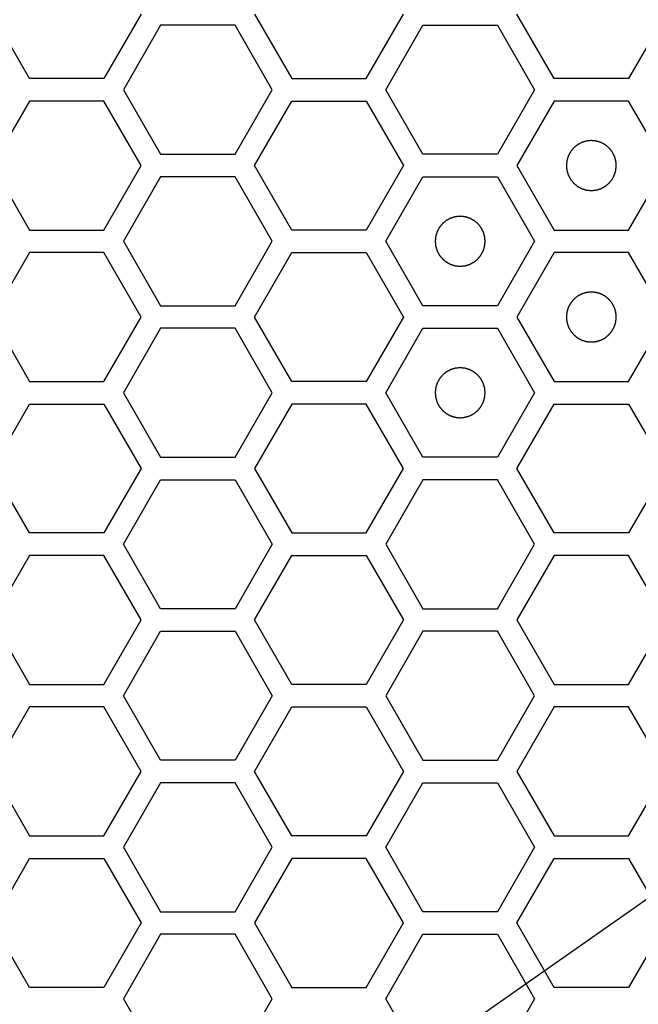
# Model space of a CAD drawing. Units: millimetres. Extents: x 0 to 420, y 0 to 297.
# Drawn here: x 59 to 61, y 177 to 181 of the extents above; entities that cross this region are included whole.
import ezdxf

# ---------------------------------------------------------------- set-up
doc = ezdxf.new("R2010")
doc.units = ezdxf.units.MM
doc.header["$LTSCALE"] = 23.1
doc.layers.add('03___PRT_ALL_CURVES', color=7, linetype='CONTINUOUS')

msp = doc.modelspace()

# ---------------------------------------------------------------- linework, layer by layer
at = {"layer": '03___PRT_ALL_CURVES', "color": 40, "linetype": 'Continuous'}
for p, q in [((58.651382, 180.696241), (58.502426, 180.954241)), ((59.09825, 180.954241), (58.949294, 180.696241)), ((59.552038, 180.954241), (59.700995, 180.696241)), ((59.998907, 180.696241), (60.147863, 180.954241)), ((60.750615, 180.696241), (60.601659, 180.954241)), ((61.197483, 180.954241), (61.048527, 180.696241)), ((59.176167, 180.909241), (59.027211, 180.651241)), ((59.474079, 180.909241), (59.176167, 180.909241)), ((59.623035, 180.651241), (59.474079, 180.909241)), ((60.076849, 180.651241), (60.225805, 180.909241)), ((60.225805, 180.909241), (60.523717, 180.909241)), ((60.523717, 180.909241), (60.672673, 180.651241)), ((58.949294, 180.696241), (58.651382, 180.696241)), ((59.700995, 180.696241), (59.998907, 180.696241)), ((61.048527, 180.696241), (60.750615, 180.696241)), ((59.027211, 180.651241), (59.176167, 180.393241)), ((59.474079, 180.393241), (59.623035, 180.651241)), ((60.225805, 180.393241), (60.076849, 180.651241)), ((60.672673, 180.651241), (60.523717, 180.393241)), ((58.651382, 180.606241), (58.502426, 180.348241)), ((58.949294, 180.606241), (58.651382, 180.606241)), ((59.09825, 180.348241), (58.949294, 180.606241)), ((59.552038, 180.348241), (59.700995, 180.606241)), ((59.700995, 180.606241), (59.998907, 180.606241)), ((59.998907, 180.606241), (60.147863, 180.348241)), ((60.750615, 180.606241), (60.601659, 180.348241)), ((61.048527, 180.606241), (60.750615, 180.606241)), ((61.197483, 180.348241), (61.048527, 180.606241)), ((59.176167, 180.393241), (59.474079, 180.393241)), ((60.523717, 180.393241), (60.225805, 180.393241)), ((58.502426, 180.348241), (58.651382, 180.090241)), ((58.949294, 180.090241), (59.09825, 180.348241)), ((59.700995, 180.090241), (59.552038, 180.348241)), ((60.147863, 180.348241), (59.998907, 180.090241)), ((60.601659, 180.348241), (60.750615, 180.090241)), ((61.048527, 180.090241), (61.197483, 180.348241)), ((59.176167, 180.303241), (59.027211, 180.045241)), ((59.474079, 180.303241), (59.176167, 180.303241)), ((59.623035, 180.045241), (59.474079, 180.303241)), ((60.076849, 180.045241), (60.225805, 180.303241)), ((60.225805, 180.303241), (60.523717, 180.303241)), ((60.523717, 180.303241), (60.672673, 180.045241)), ((58.651382, 180.090241), (58.949294, 180.090241)), ((59.998907, 180.090241), (59.700995, 180.090241)), ((60.750615, 180.090241), (61.048527, 180.090241)), ((59.027211, 180.045241), (59.176167, 179.787241)), ((59.474079, 179.787241), (59.623035, 180.045241)), ((60.225805, 179.787241), (60.076849, 180.045241)), ((60.672673, 180.045241), (60.523717, 179.787241)), ((58.651382, 180.000241), (58.502426, 179.742241)), ((58.949294, 180.000241), (58.651382, 180.000241)), ((59.09825, 179.742241), (58.949294, 180.000241)), ((59.552038, 179.742241), (59.700995, 180.000241)), ((59.700995, 180.000241), (59.998907, 180.000241)), ((59.998907, 180.000241), (60.147863, 179.742241)), ((60.750615, 180.000241), (60.601659, 179.742241)), ((61.048527, 180.000241), (60.750615, 180.000241)), ((61.197483, 179.742241), (61.048527, 180.000241)), ((59.176167, 179.787241), (59.474079, 179.787241)), ((60.523717, 179.787241), (60.225805, 179.787241)), ((58.502426, 179.742241), (58.651382, 179.484241)), ((58.949294, 179.484241), (59.09825, 179.742241)), ((59.700995, 179.484241), (59.552038, 179.742241)), ((60.147863, 179.742241), (59.998907, 179.484241)), ((60.601659, 179.742241), (60.750615, 179.484241)), ((61.048527, 179.484241), (61.197483, 179.742241)), ((59.176167, 179.697241), (59.027211, 179.439241)), ((59.474079, 179.697241), (59.176167, 179.697241)), ((59.623035, 179.439241), (59.474079, 179.697241)), ((60.076849, 179.439241), (60.225805, 179.697241)), ((60.225805, 179.697241), (60.523717, 179.697241)), ((60.523717, 179.697241), (60.672673, 179.439241)), ((58.651382, 179.484241), (58.949294, 179.484241)), ((59.998907, 179.484241), (59.700995, 179.484241)), ((60.750615, 179.484241), (61.048527, 179.484241)), ((59.027211, 179.439241), (59.176167, 179.181241)), ((59.474079, 179.181241), (59.623035, 179.439241)), ((60.225805, 179.181241), (60.076849, 179.439241)), ((60.672673, 179.439241), (60.523717, 179.181241)), ((58.502426, 179.136241), (58.651382, 179.394241)), ((58.651382, 179.394241), (58.949294, 179.394241)), ((58.949294, 179.394241), (59.09825, 179.136241)), ((59.700995, 179.394241), (59.552038, 179.136241)), ((59.998907, 179.394241), (59.700995, 179.394241)), ((60.147863, 179.136241), (59.998907, 179.394241)), ((60.601659, 179.136241), (60.750615, 179.394241)), ((60.750615, 179.394241), (61.048527, 179.394241)), ((61.048527, 179.394241), (61.197483, 179.136241)), ((59.176167, 179.181241), (59.474079, 179.181241)), ((60.523717, 179.181241), (60.225805, 179.181241)), ((58.651382, 178.878241), (58.502426, 179.136241)), ((59.09825, 179.136241), (58.949294, 178.878241)), ((59.552038, 179.136241), (59.700995, 178.878241)), ((59.998907, 178.878241), (60.147863, 179.136241)), ((60.750615, 178.878241), (60.601659, 179.136241)), ((61.197483, 179.136241), (61.048527, 178.878241)), ((59.027211, 178.833241), (59.176167, 179.091241)), ((59.176167, 179.091241), (59.474079, 179.091241)), ((59.474079, 179.091241), (59.623035, 178.833241)), ((60.225805, 179.091241), (60.076849, 178.833241)), ((60.523717, 179.091241), (60.225805, 179.091241)), ((60.672673, 178.833241), (60.523717, 179.091241)), ((58.949294, 178.878241), (58.651382, 178.878241)), ((59.700995, 178.878241), (59.998907, 178.878241)), ((61.048527, 178.878241), (60.750615, 178.878241)), ((59.176167, 178.575241), (59.027211, 178.833241)), ((59.623035, 178.833241), (59.474079, 178.575241)), ((60.076849, 178.833241), (60.225805, 178.575241)), ((60.523717, 178.575241), (60.672673, 178.833241)), ((58.651382, 178.788241), (58.502426, 178.530241)), ((58.949294, 178.788241), (58.651382, 178.788241)), ((59.09825, 178.530241), (58.949294, 178.788241)), ((59.552038, 178.530241), (59.700995, 178.788241)), ((59.700995, 178.788241), (59.998907, 178.788241)), ((59.998907, 178.788241), (60.147863, 178.530241)), ((60.750615, 178.788241), (60.601659, 178.530241)), ((61.048527, 178.788241), (60.750615, 178.788241)), ((61.197483, 178.530241), (61.048527, 178.788241)), ((59.474079, 178.575241), (59.176167, 178.575241)), ((60.225805, 178.575241), (60.523717, 178.575241)), ((58.502426, 178.530241), (58.651382, 178.272241)), ((58.949294, 178.272241), (59.09825, 178.530241)), ((59.700995, 178.272241), (59.552038, 178.530241)), ((60.147863, 178.530241), (59.998907, 178.272241)), ((60.601659, 178.530241), (60.750615, 178.272241)), ((61.048527, 178.272241), (61.197483, 178.530241)), ((59.027211, 178.227241), (59.176167, 178.485241)), ((59.176167, 178.485241), (59.474079, 178.485241)), ((59.474079, 178.485241), (59.623035, 178.227241)), ((60.225805, 178.485241), (60.076849, 178.227241)), ((60.523717, 178.485241), (60.225805, 178.485241)), ((60.672673, 178.227241), (60.523717, 178.485241)), ((58.651382, 178.272241), (58.949294, 178.272241)), ((59.998907, 178.272241), (59.700995, 178.272241)), ((60.750615, 178.272241), (61.048527, 178.272241)), ((59.176167, 177.969241), (59.027211, 178.227241)), ((59.623035, 178.227241), (59.474079, 177.969241)), ((60.076849, 178.227241), (60.225805, 177.969241)), ((60.523717, 177.969241), (60.672673, 178.227241)), ((58.651382, 178.182241), (58.502426, 177.924241)), ((58.949294, 178.182241), (58.651382, 178.182241)), ((59.09825, 177.924241), (58.949294, 178.182241)), ((59.552038, 177.924241), (59.700995, 178.182241)), ((59.700995, 178.182241), (59.998907, 178.182241)), ((59.998907, 178.182241), (60.147863, 177.924241)), ((60.750615, 178.182241), (60.601659, 177.924241)), ((61.048527, 178.182241), (60.750615, 178.182241)), ((61.197483, 177.924241), (61.048527, 178.182241)), ((59.474079, 177.969241), (59.176167, 177.969241)), ((60.225805, 177.969241), (60.523717, 177.969241)), ((58.502426, 177.924241), (58.651382, 177.666241)), ((58.949294, 177.666241), (59.09825, 177.924241)), ((59.700995, 177.666241), (59.552038, 177.924241)), ((60.147863, 177.924241), (59.998907, 177.666241)), ((60.601659, 177.924241), (60.750615, 177.666241)), ((61.048527, 177.666241), (61.197483, 177.924241)), ((59.176167, 177.879241), (59.027211, 177.621241)), ((59.474079, 177.879241), (59.176167, 177.879241)), ((59.623035, 177.621241), (59.474079, 177.879241)), ((60.076849, 177.621241), (60.225805, 177.879241)), ((60.225805, 177.879241), (60.523717, 177.879241)), ((60.523717, 177.879241), (60.672673, 177.621241)), ((58.651382, 177.666241), (58.949294, 177.666241)), ((59.998907, 177.666241), (59.700995, 177.666241)), ((60.750615, 177.666241), (61.048527, 177.666241)), ((59.027211, 177.621241), (59.176167, 177.363241)), ((59.474079, 177.363241), (59.623035, 177.621241)), ((60.225805, 177.363241), (60.076849, 177.621241)), ((60.672673, 177.621241), (60.523717, 177.363241)), ((58.502426, 177.318241), (58.651382, 177.576241)), ((58.651382, 177.576241), (58.949294, 177.576241)), ((58.949294, 177.576241), (59.09825, 177.318241)), ((59.700995, 177.576241), (59.552038, 177.318241)), ((59.998907, 177.576241), (59.700995, 177.576241)), ((60.147863, 177.318241), (59.998907, 177.576241)), ((60.601659, 177.318241), (60.750615, 177.576241)), ((60.750615, 177.576241), (61.048527, 177.576241)), ((61.048527, 177.576241), (61.197483, 177.318241)), ((59.176167, 177.363241), (59.474079, 177.363241)), ((60.523717, 177.363241), (60.225805, 177.363241)), ((58.651382, 177.060241), (58.502426, 177.318241)), ((59.09825, 177.318241), (58.949294, 177.060241)), ((59.552038, 177.318241), (59.700995, 177.060241)), ((59.998907, 177.060241), (60.147863, 177.318241)), ((60.750615, 177.060241), (60.601659, 177.318241)), ((61.197483, 177.318241), (61.048527, 177.060241)), ((59.176167, 177.273241), (59.027211, 177.015241)), ((59.474079, 177.273241), (59.176167, 177.273241)), ((59.623035, 177.015241), (59.474079, 177.273241)), ((60.076849, 177.015241), (60.225805, 177.273241)), ((60.225805, 177.273241), (60.523717, 177.273241)), ((60.523717, 177.273241), (60.672673, 177.015241)), ((58.949294, 177.060241), (58.651382, 177.060241)), ((59.700995, 177.060241), (59.998907, 177.060241)), ((61.048527, 177.060241), (60.750615, 177.060241)), ((59.027211, 177.015241), (59.176167, 176.757241)), ((59.474079, 176.757241), (59.623035, 177.015241)), ((60.225805, 176.757241), (60.076849, 177.015241)), ((60.672673, 177.015241), (60.523717, 176.757241))]:
    msp.add_line(p, q, dxfattribs=at)
at = {"layer": '03___PRT_ALL_CURVES', "color": 7, "linetype": 'Continuous'}
msp.add_line((63.535272, 179.103309), (53.695113, 172.213141), dxfattribs=at)
for points in [[(60.899571, 180.448141), (60.897954, 180.447982), (60.89472, 180.447665), (60.890678, 180.447269), (60.887444, 180.446951), (60.885018, 180.446715), (60.882998, 180.446512), (60.881581, 180.446382), (60.880775, 180.446289), (60.880161, 180.446272), (60.879586, 180.446053), (60.878805, 180.445832), (60.877446, 180.445413), (60.875501, 180.44483), (60.873168, 180.444124), (60.870835, 180.443421), (60.868502, 180.442716), (60.866168, 180.442013), (60.864226, 180.441421), (60.862861, 180.441018), (60.862089, 180.440771), (60.861489, 180.440634), (60.860968, 180.440308), (60.860245, 180.43994), (60.858993, 180.439265), (60.857198, 180.438316), (60.855047, 180.43717), (60.852895, 180.436026), (60.850743, 180.434882), (60.848591, 180.433739), (60.8468, 180.432781), (60.84554, 180.432121), (60.84483, 180.431727), (60.844271, 180.43148), (60.843812, 180.431049), (60.843165, 180.430538), (60.84205, 180.429613), (60.840448, 180.428308), (60.838529, 180.426736), (60.836609, 180.425165), (60.83469, 180.423594), (60.832769, 180.422024), (60.831174, 180.420711), (60.830047, 180.4198), (60.829418, 180.419267), (60.828905, 180.418903), (60.828552, 180.418404), (60.828025, 180.417785), (60.827129, 180.416681), (60.825837, 180.415115), (60.824291, 180.413231), (60.822744, 180.411348), (60.821197, 180.409464), (60.819649, 180.407582), (60.818364, 180.40601), (60.817454, 180.404916), (60.81695, 180.40428), (60.816528, 180.403834), (60.816276, 180.403273), (60.81588, 180.402564), (60.815215, 180.401307), (60.814252, 180.39952), (60.813101, 180.397371), (60.811949, 180.395223), (60.810798, 180.393075), (60.809645, 180.390928), (60.80869, 180.389136), (60.80801, 180.387887), (60.807639, 180.387165), (60.807311, 180.386645), (60.807173, 180.386046), (60.806922, 180.385274), (60.806515, 180.383911), (60.805916, 180.381971), (60.805205, 180.37964), (60.804492, 180.377309), (60.80378, 180.374978), (60.803066, 180.372648), (60.802477, 180.370705), (60.802053, 180.369348), (60.801829, 180.368567), (60.801609, 180.367996), (60.801589, 180.367367), (60.801494, 180.366548), (60.801358, 180.365106), (60.801148, 180.36305), (60.800904, 180.360582), (60.800657, 180.358114), (60.800411, 180.355645), (60.800163, 180.353177), (60.799963, 180.351121), (60.79981, 180.34968), (60.799742, 180.348858), (60.799637, 180.348238), (60.79974, 180.347635), (60.799805, 180.346825), (60.799953, 180.345411), (60.800146, 180.343389), (60.800385, 180.340964), (60.800622, 180.338539), (60.800861, 180.336113), (60.801097, 180.333687), (60.8013, 180.331667), (60.80143, 180.33025), (60.801523, 180.329445), (60.80154, 180.32883), (60.801759, 180.328255), (60.80198, 180.327475), (60.802399, 180.326115), (60.802982, 180.32417), (60.803688, 180.321837), (60.804391, 180.319504), (60.805096, 180.317171), (60.805799, 180.314837), (60.806391, 180.312895), (60.806794, 180.311531), (60.807041, 180.310758), (60.807178, 180.310159), (60.807504, 180.309637), (60.807872, 180.308914), (60.808547, 180.307663), (60.809496, 180.305867), (60.810642, 180.303716), (60.811786, 180.301564), (60.81293, 180.299413), (60.814073, 180.29726), (60.815031, 180.295469), (60.815691, 180.29421), (60.816085, 180.293499), (60.816332, 180.29294), (60.816763, 180.292481), (60.817274, 180.291835), (60.818199, 180.290719), (60.819504, 180.289117), (60.821076, 180.287198), (60.822647, 180.285279), (60.824218, 180.283359), (60.825788, 180.281439), (60.827101, 180.279843), (60.828012, 180.278716), (60.828544, 180.278088), (60.828909, 180.277574), (60.829408, 180.277221), (60.830027, 180.276694), (60.831131, 180.275799), (60.832697, 180.274506), (60.834581, 180.27296), (60.836464, 180.271413), (60.838348, 180.269866), (60.84023, 180.268318), (60.841802, 180.267033), (60.842896, 180.266123), (60.843532, 180.265619), (60.843978, 180.265197), (60.844539, 180.264945), (60.845247, 180.264549), (60.846505, 180.263885), (60.848292, 180.262921), (60.850441, 180.261771), (60.852589, 180.260618), (60.854737, 180.259467), (60.856884, 180.258314), (60.858676, 180.257359), (60.859925, 180.256679), (60.860647, 180.256308), (60.861167, 180.25598), (60.861766, 180.255842), (60.862538, 180.255592), (60.863901, 180.255184), (60.865841, 180.254586), (60.868172, 180.253875), (60.870503, 180.253162), (60.872833, 180.25245), (60.875164, 180.251735), (60.877107, 180.251146), (60.878464, 180.250722), (60.879245, 180.250498), (60.879815, 180.250278), (60.880445, 180.250259), (60.881264, 180.250163), (60.882706, 180.250028), (60.884761, 180.249818), (60.88723, 180.249573), (60.890521, 180.249244), (60.894635, 180.248833), (60.897926, 180.248505), (60.899571, 180.248341)], [(60.899571, 180.248341), (60.901188, 180.248499), (60.904422, 180.248816), (60.908465, 180.249212), (60.911699, 180.24953), (60.914124, 180.249766), (60.916145, 180.249969), (60.917561, 180.250099), (60.918367, 180.250193), (60.918982, 180.25021), (60.919557, 180.250428), (60.920337, 180.250649), (60.921696, 180.251069), (60.923642, 180.251651), (60.925974, 180.252357), (60.928308, 180.253061), (60.930641, 180.253766), (60.932974, 180.254468), (60.934917, 180.25506), (60.936281, 180.255463), (60.937053, 180.255711), (60.937653, 180.255847), (60.938175, 180.256173), (60.938897, 180.256541), (60.940149, 180.257217), (60.941944, 180.258166), (60.944095, 180.259311), (60.946248, 180.260455), (60.948399, 180.2616), (60.950552, 180.262742), (60.952343, 180.2637), (60.953602, 180.26436), (60.954313, 180.264754), (60.954872, 180.265001), (60.95533, 180.265433), (60.955977, 180.265944), (60.957093, 180.266868), (60.958695, 180.268173), (60.960613, 180.269745), (60.962533, 180.271316), (60.964452, 180.272888), (60.966373, 180.274458), (60.967969, 180.27577), (60.969095, 180.276681), (60.969724, 180.277214), (60.970238, 180.277578), (60.970591, 180.278077), (60.971117, 180.278696), (60.972013, 180.2798), (60.973306, 180.281366), (60.974851, 180.283251), (60.976399, 180.285134), (60.977945, 180.287017), (60.979494, 180.288899), (60.980779, 180.290472), (60.981688, 180.291565), (60.982192, 180.292201), (60.982615, 180.292648), (60.982867, 180.293209), (60.983262, 180.293917), (60.983927, 180.295175), (60.984891, 180.296962), (60.986041, 180.29911), (60.987193, 180.301258), (60.988344, 180.303406), (60.989498, 180.305553), (60.990453, 180.307345), (60.991133, 180.308595), (60.991504, 180.309316), (60.991831, 180.309836), (60.99197, 180.310436), (60.99222, 180.311207), (60.992628, 180.31257), (60.993226, 180.31451), (60.993937, 180.316842), (60.99465, 180.319172), (60.995362, 180.321503), (60.996076, 180.323833), (60.996665, 180.325777), (60.997089, 180.327134), (60.997313, 180.327915), (60.997534, 180.328485), (60.997553, 180.329114), (60.997649, 180.329933), (60.997784, 180.331375), (60.997994, 180.333431), (60.998239, 180.335899), (60.998486, 180.338368), (60.998732, 180.340836), (60.99898, 180.343304), (60.99918, 180.345361), (60.999332, 180.346801), (60.9994, 180.347623), (60.999506, 180.348244), (60.999402, 180.348846), (60.999337, 180.349656), (60.99919, 180.35107), (60.998997, 180.353092), (60.998757, 180.355517), (60.99852, 180.357943), (60.998282, 180.360368), (60.998045, 180.362794), (60.997842, 180.364814), (60.997712, 180.366231), (60.997619, 180.367037), (60.997602, 180.367651), (60.997384, 180.368226), (60.997162, 180.369007), (60.996743, 180.370366), (60.996161, 180.372311), (60.995455, 180.374644), (60.994751, 180.376977), (60.994046, 180.37931), (60.993343, 180.381644), (60.992752, 180.383586), (60.992349, 180.384951), (60.992101, 180.385723), (60.991965, 180.386323), (60.991639, 180.386844), (60.99127, 180.387567), (60.990595, 180.388819), (60.989646, 180.390614), (60.9885, 180.392765), (60.987357, 180.394917), (60.986212, 180.397069), (60.985069, 180.399221), (60.984111, 180.401012), (60.983452, 180.402272), (60.983058, 180.402982), (60.982811, 180.403541), (60.982379, 180.404), (60.981868, 180.404647), (60.980944, 180.405762), (60.979639, 180.407364), (60.978066, 180.409283), (60.976496, 180.411203), (60.974924, 180.413122), (60.973354, 180.415043), (60.972042, 180.416638), (60.971131, 180.417765), (60.970598, 180.418394), (60.970233, 180.418907), (60.969734, 180.41926), (60.969116, 180.419787), (60.968011, 180.420682), (60.966445, 180.421975), (60.964561, 180.423521), (60.962678, 180.425068), (60.960795, 180.426615), (60.958912, 180.428163), (60.95734, 180.429448), (60.956246, 180.430358), (60.955611, 180.430862), (60.955164, 180.431284), (60.954603, 180.431536), (60.953895, 180.431932), (60.952637, 180.432597), (60.95085, 180.43356), (60.948701, 180.434711), (60.946554, 180.435863), (60.944406, 180.437014), (60.942258, 180.438167), (60.940467, 180.439122), (60.939217, 180.439802), (60.938496, 180.440173), (60.937975, 180.440501), (60.937376, 180.440639), (60.936605, 180.44089), (60.935242, 180.441297), (60.933301, 180.441896), (60.93097, 180.442607), (60.92864, 180.44332), (60.926309, 180.444032), (60.923979, 180.444746), (60.922035, 180.445335), (60.920678, 180.445759), (60.919897, 180.445983), (60.919327, 180.446203), (60.918697, 180.446223), (60.917879, 180.446318), (60.916436, 180.446454), (60.914381, 180.446664), (60.911912, 180.446908), (60.908621, 180.447237), (60.904508, 180.447648), (60.901217, 180.447976), (60.899571, 180.448141)], [(60.374761, 180.145141), (60.373144, 180.144982), (60.36991, 180.144665), (60.365867, 180.144269), (60.362633, 180.143951), (60.360208, 180.143715), (60.358187, 180.143512), (60.356771, 180.143382), (60.355965, 180.143289), (60.35535, 180.143272), (60.354775, 180.143053), (60.353995, 180.142832), (60.352636, 180.142413), (60.35069, 180.14183), (60.348358, 180.141124), (60.346024, 180.140421), (60.343691, 180.139716), (60.341358, 180.139013), (60.339415, 180.138421), (60.338051, 180.138018), (60.337279, 180.137771), (60.336679, 180.137634), (60.336157, 180.137308), (60.335435, 180.13694), (60.334183, 180.136265), (60.332388, 180.135316), (60.330237, 180.13417), (60.328085, 180.133026), (60.325933, 180.131882), (60.32378, 180.130739), (60.321989, 180.129781), (60.32073, 180.129121), (60.32002, 180.128727), (60.31946, 180.12848), (60.319002, 180.128049), (60.318355, 180.127538), (60.31724, 180.126613), (60.315638, 180.125308), (60.313719, 180.123736), (60.311799, 180.122165), (60.30988, 180.120594), (60.307959, 180.119024), (60.306363, 180.117711), (60.305237, 180.1168), (60.304608, 180.116267), (60.304094, 180.115903), (60.303741, 180.115404), (60.303215, 180.114785), (60.302319, 180.113681), (60.301026, 180.112115), (60.299481, 180.110231), (60.297933, 180.108348), (60.296387, 180.106464), (60.294838, 180.104582), (60.293553, 180.10301), (60.292644, 180.101916), (60.29214, 180.10128), (60.291717, 180.100834), (60.291465, 180.100273), (60.29107, 180.099564), (60.290405, 180.098307), (60.289441, 180.09652), (60.288291, 180.094371), (60.287139, 180.092223), (60.285988, 180.090075), (60.284835, 180.087928), (60.283879, 180.086136), (60.283199, 180.084887), (60.282829, 180.084165), (60.282501, 180.083645), (60.282362, 180.083046), (60.282112, 180.082274), (60.281704, 180.080911), (60.281106, 180.078971), (60.280395, 180.07664), (60.279682, 180.074309), (60.27897, 180.071978), (60.278256, 180.069648), (60.277667, 180.067705), (60.277243, 180.066348), (60.277019, 180.065567), (60.276798, 180.064996), (60.276779, 180.064367), (60.276683, 180.063548), (60.276548, 180.062106), (60.276338, 180.06005), (60.276093, 180.057582), (60.275846, 180.055114), (60.275601, 180.052645), (60.275353, 180.050177), (60.275152, 180.048121), (60.275, 180.04668), (60.274932, 180.045858), (60.274826, 180.045238), (60.27493, 180.044635), (60.274995, 180.043825), (60.275142, 180.042411), (60.275335, 180.040389), (60.275575, 180.037964), (60.275812, 180.035539), (60.276051, 180.033113), (60.276287, 180.030687), (60.27649, 180.028667), (60.27662, 180.02725), (60.276713, 180.026445), (60.27673, 180.02583), (60.276949, 180.025255), (60.27717, 180.024475), (60.277589, 180.023115), (60.278171, 180.02117), (60.278877, 180.018837), (60.279581, 180.016504), (60.280286, 180.014171), (60.280989, 180.011837), (60.28158, 180.009895), (60.281983, 180.008531), (60.282231, 180.007758), (60.282367, 180.007159), (60.282693, 180.006637), (60.283062, 180.005914), (60.283737, 180.004663), (60.284686, 180.002867), (60.285832, 180.000716), (60.286975, 179.998564), (60.28812, 179.996413), (60.289263, 179.99426), (60.290221, 179.992469), (60.29088, 179.99121), (60.291274, 179.990499), (60.291522, 179.98994), (60.291953, 179.989481), (60.292464, 179.988835), (60.293388, 179.987719), (60.294693, 179.986117), (60.296266, 179.984198), (60.297836, 179.982279), (60.299408, 179.980359), (60.300978, 179.978439), (60.30229, 179.976843), (60.303201, 179.975716), (60.303734, 179.975088), (60.304099, 179.974574), (60.304598, 179.974221), (60.305216, 179.973694), (60.306321, 179.972799), (60.307887, 179.971506), (60.309771, 179.96996), (60.311654, 179.968413), (60.313538, 179.966866), (60.31542, 179.965318), (60.316992, 179.964033), (60.318086, 179.963123), (60.318721, 179.962619), (60.319168, 179.962197), (60.319729, 179.961945), (60.320437, 179.961549), (60.321695, 179.960885), (60.323482, 179.959921), (60.325631, 179.958771), (60.327778, 179.957618), (60.329926, 179.956467), (60.332074, 179.955314), (60.333865, 179.954359), (60.335115, 179.953679), (60.335836, 179.953308), (60.336357, 179.95298), (60.336956, 179.952842), (60.337727, 179.952592), (60.33909, 179.952184), (60.341031, 179.951586), (60.343362, 179.950875), (60.345692, 179.950162), (60.348023, 179.94945), (60.350353, 179.948735), (60.352297, 179.948146), (60.353654, 179.947722), (60.354435, 179.947498), (60.355005, 179.947278), (60.355635, 179.947259), (60.356453, 179.947163), (60.357896, 179.947028), (60.359951, 179.946818), (60.36242, 179.946573), (60.365711, 179.946244), (60.369824, 179.945833), (60.373115, 179.945505), (60.374761, 179.945341)], [(60.374761, 179.945341), (60.376378, 179.945499), (60.379612, 179.945816), (60.383654, 179.946212), (60.386888, 179.94653), (60.389314, 179.946766), (60.391334, 179.946969), (60.392751, 179.947099), (60.393557, 179.947193), (60.394171, 179.94721), (60.394746, 179.947428), (60.395527, 179.947649), (60.396886, 179.948069), (60.398831, 179.948651), (60.401164, 179.949357), (60.403497, 179.950061), (60.40583, 179.950766), (60.408164, 179.951468), (60.410106, 179.95206), (60.411471, 179.952463), (60.412243, 179.952711), (60.412843, 179.952847), (60.413364, 179.953173), (60.414087, 179.953541), (60.415339, 179.954217), (60.417134, 179.955166), (60.419285, 179.956311), (60.421437, 179.957455), (60.423589, 179.9586), (60.425741, 179.959742), (60.427532, 179.9607), (60.428792, 179.96136), (60.429502, 179.961754), (60.430061, 179.962001), (60.43052, 179.962433), (60.431167, 179.962944), (60.432282, 179.963868), (60.433884, 179.965173), (60.435803, 179.966745), (60.437723, 179.968316), (60.439642, 179.969888), (60.441563, 179.971458), (60.443158, 179.97277), (60.444285, 179.973681), (60.444914, 179.974214), (60.445427, 179.974578), (60.44578, 179.975077), (60.446307, 179.975696), (60.447203, 179.9768), (60.448496, 179.978366), (60.450041, 179.980251), (60.451589, 179.982134), (60.453135, 179.984017), (60.454683, 179.985899), (60.455968, 179.987472), (60.456878, 179.988565), (60.457382, 179.989201), (60.457804, 179.989648), (60.458057, 179.990209), (60.458452, 179.990917), (60.459117, 179.992175), (60.46008, 179.993962), (60.461231, 179.99611), (60.462383, 179.998258), (60.463534, 180.000406), (60.464687, 180.002553), (60.465642, 180.004345), (60.466322, 180.005595), (60.466693, 180.006316), (60.467021, 180.006836), (60.467159, 180.007436), (60.46741, 180.008207), (60.467817, 180.00957), (60.468416, 180.01151), (60.469127, 180.013842), (60.46984, 180.016172), (60.470552, 180.018503), (60.471266, 180.020833), (60.471855, 180.022777), (60.472279, 180.024134), (60.472503, 180.024915), (60.472723, 180.025485), (60.472743, 180.026114), (60.472838, 180.026933), (60.472974, 180.028375), (60.473184, 180.030431), (60.473428, 180.032899), (60.473675, 180.035368), (60.473921, 180.037836), (60.474169, 180.040304), (60.47437, 180.042361), (60.474522, 180.043801), (60.47459, 180.044623), (60.474695, 180.045244), (60.474592, 180.045846), (60.474527, 180.046656), (60.474379, 180.04807), (60.474186, 180.050092), (60.473947, 180.052517), (60.47371, 180.054943), (60.473471, 180.057368), (60.473235, 180.059794), (60.473032, 180.061814), (60.472902, 180.063231), (60.472809, 180.064037), (60.472792, 180.064651), (60.472573, 180.065226), (60.472352, 180.066007), (60.471933, 180.067366), (60.47135, 180.069311), (60.470645, 180.071644), (60.469941, 180.073977), (60.469236, 180.07631), (60.468533, 180.078644), (60.467941, 180.080586), (60.467538, 180.081951), (60.467291, 180.082723), (60.467154, 180.083323), (60.466829, 180.083844), (60.46646, 180.084567), (60.465785, 180.085819), (60.464836, 180.087614), (60.46369, 180.089765), (60.462546, 180.091917), (60.461402, 180.094069), (60.460259, 180.096221), (60.459301, 180.098012), (60.458642, 180.099272), (60.458248, 180.099982), (60.458, 180.100541), (60.457569, 180.101), (60.457058, 180.101647), (60.456133, 180.102762), (60.454828, 180.104364), (60.453256, 180.106283), (60.451685, 180.108203), (60.450114, 180.110122), (60.448544, 180.112043), (60.447231, 180.113638), (60.446321, 180.114765), (60.445788, 180.115394), (60.445423, 180.115907), (60.444924, 180.11626), (60.444305, 180.116787), (60.443201, 180.117682), (60.441635, 180.118975), (60.439751, 180.120521), (60.437868, 180.122068), (60.435984, 180.123615), (60.434102, 180.125163), (60.43253, 180.126448), (60.431436, 180.127358), (60.430801, 180.127862), (60.430354, 180.128284), (60.429793, 180.128536), (60.429085, 180.128932), (60.427827, 180.129597), (60.42604, 180.13056), (60.423891, 180.131711), (60.421743, 180.132863), (60.419595, 180.134014), (60.417448, 180.135167), (60.415656, 180.136122), (60.414407, 180.136802), (60.413685, 180.137173), (60.413165, 180.137501), (60.412566, 180.137639), (60.411794, 180.13789), (60.410431, 180.138297), (60.408491, 180.138896), (60.40616, 180.139607), (60.403829, 180.14032), (60.401499, 180.141032), (60.399168, 180.141746), (60.397225, 180.142335), (60.395868, 180.142759), (60.395087, 180.142983), (60.394517, 180.143203), (60.393887, 180.143223), (60.393068, 180.143318), (60.391626, 180.143454), (60.389571, 180.143664), (60.387102, 180.143908), (60.383811, 180.144237), (60.379697, 180.144648), (60.376406, 180.144976), (60.374761, 180.145141)], [(60.899571, 179.842141), (60.897954, 179.841982), (60.89472, 179.841665), (60.890678, 179.841269), (60.887444, 179.840951), (60.885018, 179.840715), (60.882998, 179.840512), (60.881581, 179.840382), (60.880775, 179.840289), (60.880161, 179.840272), (60.879586, 179.840053), (60.878805, 179.839832), (60.877446, 179.839413), (60.875501, 179.83883), (60.873168, 179.838124), (60.870835, 179.837421), (60.868502, 179.836716), (60.866168, 179.836013), (60.864226, 179.835421), (60.862861, 179.835018), (60.862089, 179.834771), (60.861489, 179.834634), (60.860968, 179.834308), (60.860245, 179.83394), (60.858993, 179.833265), (60.857198, 179.832316), (60.855047, 179.83117), (60.852895, 179.830026), (60.850743, 179.828882), (60.848591, 179.827739), (60.8468, 179.826781), (60.84554, 179.826121), (60.84483, 179.825727), (60.844271, 179.82548), (60.843812, 179.825049), (60.843165, 179.824538), (60.84205, 179.823613), (60.840448, 179.822308), (60.838529, 179.820736), (60.836609, 179.819165), (60.83469, 179.817594), (60.832769, 179.816024), (60.831174, 179.814711), (60.830047, 179.8138), (60.829418, 179.813267), (60.828905, 179.812903), (60.828552, 179.812404), (60.828025, 179.811785), (60.827129, 179.810681), (60.825837, 179.809115), (60.824291, 179.807231), (60.822744, 179.805348), (60.821197, 179.803464), (60.819649, 179.801582), (60.818364, 179.80001), (60.817454, 179.798916), (60.81695, 179.79828), (60.816528, 179.797834), (60.816276, 179.797273), (60.81588, 179.796564), (60.815215, 179.795307), (60.814252, 179.79352), (60.813101, 179.791371), (60.811949, 179.789223), (60.810798, 179.787075), (60.809645, 179.784928), (60.80869, 179.783136), (60.80801, 179.781887), (60.807639, 179.781165), (60.807311, 179.780645), (60.807173, 179.780046), (60.806922, 179.779274), (60.806515, 179.777911), (60.805916, 179.775971), (60.805205, 179.77364), (60.804492, 179.771309), (60.80378, 179.768978), (60.803066, 179.766648), (60.802477, 179.764705), (60.802053, 179.763348), (60.801829, 179.762567), (60.801609, 179.761996), (60.801589, 179.761367), (60.801494, 179.760548), (60.801358, 179.759106), (60.801148, 179.75705), (60.800904, 179.754582), (60.800657, 179.752114), (60.800411, 179.749645), (60.800163, 179.747177), (60.799963, 179.745121), (60.79981, 179.74368), (60.799742, 179.742858), (60.799637, 179.742238), (60.79974, 179.741635), (60.799805, 179.740825), (60.799953, 179.739411), (60.800146, 179.737389), (60.800385, 179.734964), (60.800622, 179.732539), (60.800861, 179.730113), (60.801097, 179.727687), (60.8013, 179.725667), (60.80143, 179.72425), (60.801523, 179.723445), (60.80154, 179.72283), (60.801759, 179.722255), (60.80198, 179.721475), (60.802399, 179.720115), (60.802982, 179.71817), (60.803688, 179.715837), (60.804391, 179.713504), (60.805096, 179.711171), (60.805799, 179.708837), (60.806391, 179.706895), (60.806794, 179.705531), (60.807041, 179.704758), (60.807178, 179.704159), (60.807504, 179.703637), (60.807872, 179.702914), (60.808547, 179.701663), (60.809496, 179.699867), (60.810642, 179.697716), (60.811786, 179.695564), (60.81293, 179.693413), (60.814073, 179.69126), (60.815031, 179.689469), (60.815691, 179.68821), (60.816085, 179.687499), (60.816332, 179.68694), (60.816763, 179.686481), (60.817274, 179.685835), (60.818199, 179.684719), (60.819504, 179.683117), (60.821076, 179.681198), (60.822647, 179.679279), (60.824218, 179.677359), (60.825788, 179.675439), (60.827101, 179.673843), (60.828012, 179.672716), (60.828544, 179.672088), (60.828909, 179.671574), (60.829408, 179.671221), (60.830027, 179.670694), (60.831131, 179.669799), (60.832697, 179.668506), (60.834581, 179.66696), (60.836464, 179.665413), (60.838348, 179.663866), (60.84023, 179.662318), (60.841802, 179.661033), (60.842896, 179.660123), (60.843532, 179.659619), (60.843978, 179.659197), (60.844539, 179.658945), (60.845247, 179.658549), (60.846505, 179.657885), (60.848292, 179.656921), (60.850441, 179.655771), (60.852589, 179.654618), (60.854737, 179.653467), (60.856884, 179.652314), (60.858676, 179.651359), (60.859925, 179.650679), (60.860647, 179.650308), (60.861167, 179.64998), (60.861766, 179.649842), (60.862538, 179.649592), (60.863901, 179.649184), (60.865841, 179.648586), (60.868172, 179.647875), (60.870503, 179.647162), (60.872833, 179.64645), (60.875164, 179.645735), (60.877107, 179.645146), (60.878464, 179.644722), (60.879245, 179.644498), (60.879815, 179.644278), (60.880445, 179.644259), (60.881264, 179.644163), (60.882706, 179.644028), (60.884761, 179.643818), (60.88723, 179.643573), (60.890521, 179.643244), (60.894635, 179.642833), (60.897926, 179.642505), (60.899571, 179.642341)], [(60.899571, 179.642341), (60.901188, 179.642499), (60.904422, 179.642816), (60.908465, 179.643212), (60.911699, 179.64353), (60.914124, 179.643766), (60.916145, 179.643969), (60.917561, 179.644099), (60.918367, 179.644193), (60.918982, 179.64421), (60.919557, 179.644428), (60.920337, 179.644649), (60.921696, 179.645069), (60.923642, 179.645651), (60.925974, 179.646357), (60.928308, 179.647061), (60.930641, 179.647766), (60.932974, 179.648468), (60.934917, 179.64906), (60.936281, 179.649463), (60.937053, 179.649711), (60.937653, 179.649847), (60.938175, 179.650173), (60.938897, 179.650541), (60.940149, 179.651217), (60.941944, 179.652166), (60.944095, 179.653311), (60.946248, 179.654455), (60.948399, 179.6556), (60.950552, 179.656742), (60.952343, 179.6577), (60.953602, 179.65836), (60.954313, 179.658754), (60.954872, 179.659001), (60.95533, 179.659433), (60.955977, 179.659944), (60.957093, 179.660868), (60.958695, 179.662173), (60.960613, 179.663745), (60.962533, 179.665316), (60.964452, 179.666888), (60.966373, 179.668458), (60.967969, 179.66977), (60.969095, 179.670681), (60.969724, 179.671214), (60.970238, 179.671578), (60.970591, 179.672077), (60.971117, 179.672696), (60.972013, 179.6738), (60.973306, 179.675366), (60.974851, 179.677251), (60.976399, 179.679134), (60.977945, 179.681017), (60.979494, 179.682899), (60.980779, 179.684472), (60.981688, 179.685565), (60.982192, 179.686201), (60.982615, 179.686648), (60.982867, 179.687209), (60.983262, 179.687917), (60.983927, 179.689175), (60.984891, 179.690962), (60.986041, 179.69311), (60.987193, 179.695258), (60.988344, 179.697406), (60.989498, 179.699553), (60.990453, 179.701345), (60.991133, 179.702595), (60.991504, 179.703316), (60.991831, 179.703836), (60.99197, 179.704436), (60.99222, 179.705207), (60.992628, 179.70657), (60.993226, 179.70851), (60.993937, 179.710842), (60.99465, 179.713172), (60.995362, 179.715503), (60.996076, 179.717833), (60.996665, 179.719777), (60.997089, 179.721134), (60.997313, 179.721915), (60.997534, 179.722485), (60.997553, 179.723114), (60.997649, 179.723933), (60.997784, 179.725375), (60.997994, 179.727431), (60.998239, 179.729899), (60.998486, 179.732368), (60.998732, 179.734836), (60.99898, 179.737304), (60.99918, 179.739361), (60.999332, 179.740801), (60.9994, 179.741623), (60.999506, 179.742244), (60.999402, 179.742846), (60.999337, 179.743656), (60.99919, 179.74507), (60.998997, 179.747092), (60.998757, 179.749517), (60.99852, 179.751943), (60.998282, 179.754368), (60.998045, 179.756794), (60.997842, 179.758814), (60.997712, 179.760231), (60.997619, 179.761037), (60.997602, 179.761651), (60.997384, 179.762226), (60.997162, 179.763007), (60.996743, 179.764366), (60.996161, 179.766311), (60.995455, 179.768644), (60.994751, 179.770977), (60.994046, 179.77331), (60.993343, 179.775644), (60.992752, 179.777586), (60.992349, 179.778951), (60.992101, 179.779723), (60.991965, 179.780323), (60.991639, 179.780844), (60.99127, 179.781567), (60.990595, 179.782819), (60.989646, 179.784614), (60.9885, 179.786765), (60.987357, 179.788917), (60.986212, 179.791069), (60.985069, 179.793221), (60.984111, 179.795012), (60.983452, 179.796272), (60.983058, 179.796982), (60.982811, 179.797541), (60.982379, 179.798), (60.981868, 179.798647), (60.980944, 179.799762), (60.979639, 179.801364), (60.978066, 179.803283), (60.976496, 179.805203), (60.974924, 179.807122), (60.973354, 179.809043), (60.972042, 179.810638), (60.971131, 179.811765), (60.970598, 179.812394), (60.970233, 179.812907), (60.969734, 179.81326), (60.969116, 179.813787), (60.968011, 179.814682), (60.966445, 179.815975), (60.964561, 179.817521), (60.962678, 179.819068), (60.960795, 179.820615), (60.958912, 179.822163), (60.95734, 179.823448), (60.956246, 179.824358), (60.955611, 179.824862), (60.955164, 179.825284), (60.954603, 179.825536), (60.953895, 179.825932), (60.952637, 179.826597), (60.95085, 179.82756), (60.948701, 179.828711), (60.946554, 179.829863), (60.944406, 179.831014), (60.942258, 179.832167), (60.940467, 179.833122), (60.939217, 179.833802), (60.938496, 179.834173), (60.937975, 179.834501), (60.937376, 179.834639), (60.936605, 179.83489), (60.935242, 179.835297), (60.933301, 179.835896), (60.93097, 179.836607), (60.92864, 179.83732), (60.926309, 179.838032), (60.923979, 179.838746), (60.922035, 179.839335), (60.920678, 179.839759), (60.919897, 179.839983), (60.919327, 179.840203), (60.918697, 179.840223), (60.917879, 179.840318), (60.916436, 179.840454), (60.914381, 179.840664), (60.911912, 179.840908), (60.908621, 179.841237), (60.904508, 179.841648), (60.901217, 179.841976), (60.899571, 179.842141)], [(60.374761, 179.539141), (60.373144, 179.538982), (60.36991, 179.538665), (60.365867, 179.538269), (60.362633, 179.537951), (60.360208, 179.537715), (60.358187, 179.537512), (60.356771, 179.537382), (60.355965, 179.537289), (60.35535, 179.537272), (60.354775, 179.537053), (60.353995, 179.536832), (60.352636, 179.536413), (60.35069, 179.53583), (60.348358, 179.535124), (60.346024, 179.534421), (60.343691, 179.533716), (60.341358, 179.533013), (60.339415, 179.532421), (60.338051, 179.532018), (60.337279, 179.531771), (60.336679, 179.531634), (60.336157, 179.531308), (60.335435, 179.53094), (60.334183, 179.530265), (60.332388, 179.529316), (60.330237, 179.52817), (60.328085, 179.527026), (60.325933, 179.525882), (60.32378, 179.524739), (60.321989, 179.523781), (60.32073, 179.523121), (60.32002, 179.522727), (60.31946, 179.52248), (60.319002, 179.522049), (60.318355, 179.521538), (60.31724, 179.520613), (60.315638, 179.519308), (60.313719, 179.517736), (60.311799, 179.516165), (60.30988, 179.514594), (60.307959, 179.513024), (60.306363, 179.511711), (60.305237, 179.5108), (60.304608, 179.510267), (60.304094, 179.509903), (60.303741, 179.509404), (60.303215, 179.508785), (60.302319, 179.507681), (60.301026, 179.506115), (60.299481, 179.504231), (60.297933, 179.502348), (60.296387, 179.500464), (60.294838, 179.498582), (60.293553, 179.49701), (60.292644, 179.495916), (60.29214, 179.49528), (60.291717, 179.494834), (60.291465, 179.494273), (60.29107, 179.493564), (60.290405, 179.492307), (60.289441, 179.49052), (60.288291, 179.488371), (60.287139, 179.486223), (60.285988, 179.484075), (60.284835, 179.481928), (60.283879, 179.480136), (60.283199, 179.478887), (60.282829, 179.478165), (60.282501, 179.477645), (60.282362, 179.477046), (60.282112, 179.476274), (60.281704, 179.474911), (60.281106, 179.472971), (60.280395, 179.47064), (60.279682, 179.468309), (60.27897, 179.465978), (60.278256, 179.463648), (60.277667, 179.461705), (60.277243, 179.460348), (60.277019, 179.459567), (60.276798, 179.458996), (60.276779, 179.458367), (60.276683, 179.457548), (60.276548, 179.456106), (60.276338, 179.45405), (60.276093, 179.451582), (60.275846, 179.449114), (60.275601, 179.446645), (60.275353, 179.444177), (60.275152, 179.442121), (60.275, 179.44068), (60.274932, 179.439858), (60.274826, 179.439238), (60.27493, 179.438635), (60.274995, 179.437825), (60.275142, 179.436411), (60.275335, 179.434389), (60.275575, 179.431964), (60.275812, 179.429539), (60.276051, 179.427113), (60.276287, 179.424687), (60.27649, 179.422667), (60.27662, 179.42125), (60.276713, 179.420445), (60.27673, 179.41983), (60.276949, 179.419255), (60.27717, 179.418475), (60.277589, 179.417115), (60.278171, 179.41517), (60.278877, 179.412837), (60.279581, 179.410504), (60.280286, 179.408171), (60.280989, 179.405837), (60.28158, 179.403895), (60.281983, 179.402531), (60.282231, 179.401758), (60.282367, 179.401159), (60.282693, 179.400637), (60.283062, 179.399914), (60.283737, 179.398663), (60.284686, 179.396867), (60.285832, 179.394716), (60.286975, 179.392564), (60.28812, 179.390413), (60.289263, 179.38826), (60.290221, 179.386469), (60.29088, 179.38521), (60.291274, 179.384499), (60.291522, 179.38394), (60.291953, 179.383481), (60.292464, 179.382835), (60.293388, 179.381719), (60.294693, 179.380117), (60.296266, 179.378198), (60.297836, 179.376279), (60.299408, 179.374359), (60.300978, 179.372439), (60.30229, 179.370843), (60.303201, 179.369716), (60.303734, 179.369088), (60.304099, 179.368574), (60.304598, 179.368221), (60.305216, 179.367694), (60.306321, 179.366799), (60.307887, 179.365506), (60.309771, 179.36396), (60.311654, 179.362413), (60.313538, 179.360866), (60.31542, 179.359318), (60.316992, 179.358033), (60.318086, 179.357123), (60.318721, 179.356619), (60.319168, 179.356197), (60.319729, 179.355945), (60.320437, 179.355549), (60.321695, 179.354885), (60.323482, 179.353921), (60.325631, 179.352771), (60.327778, 179.351618), (60.329926, 179.350467), (60.332074, 179.349314), (60.333865, 179.348359), (60.335115, 179.347679), (60.335836, 179.347308), (60.336357, 179.34698), (60.336956, 179.346842), (60.337727, 179.346592), (60.33909, 179.346184), (60.341031, 179.345586), (60.343362, 179.344875), (60.345692, 179.344162), (60.348023, 179.34345), (60.350353, 179.342735), (60.352297, 179.342146), (60.353654, 179.341722), (60.354435, 179.341498), (60.355005, 179.341278), (60.355635, 179.341259), (60.356453, 179.341163), (60.357896, 179.341028), (60.359951, 179.340818), (60.36242, 179.340573), (60.365711, 179.340244), (60.369824, 179.339833), (60.373115, 179.339505), (60.374761, 179.339341)], [(60.374761, 179.339341), (60.376378, 179.339499), (60.379612, 179.339816), (60.383654, 179.340212), (60.386888, 179.34053), (60.389314, 179.340766), (60.391334, 179.340969), (60.392751, 179.341099), (60.393557, 179.341193), (60.394171, 179.34121), (60.394746, 179.341428), (60.395527, 179.341649), (60.396886, 179.342069), (60.398831, 179.342651), (60.401164, 179.343357), (60.403497, 179.344061), (60.40583, 179.344766), (60.408164, 179.345468), (60.410106, 179.34606), (60.411471, 179.346463), (60.412243, 179.346711), (60.412843, 179.346847), (60.413364, 179.347173), (60.414087, 179.347541), (60.415339, 179.348217), (60.417134, 179.349166), (60.419285, 179.350311), (60.421437, 179.351455), (60.423589, 179.3526), (60.425741, 179.353742), (60.427532, 179.3547), (60.428792, 179.35536), (60.429502, 179.355754), (60.430061, 179.356001), (60.43052, 179.356433), (60.431167, 179.356944), (60.432282, 179.357868), (60.433884, 179.359173), (60.435803, 179.360745), (60.437723, 179.362316), (60.439642, 179.363888), (60.441563, 179.365458), (60.443158, 179.36677), (60.444285, 179.367681), (60.444914, 179.368214), (60.445427, 179.368578), (60.44578, 179.369077), (60.446307, 179.369696), (60.447203, 179.3708), (60.448496, 179.372366), (60.450041, 179.374251), (60.451589, 179.376134), (60.453135, 179.378017), (60.454683, 179.379899), (60.455968, 179.381472), (60.456878, 179.382565), (60.457382, 179.383201), (60.457804, 179.383648), (60.458057, 179.384209), (60.458452, 179.384917), (60.459117, 179.386175), (60.46008, 179.387962), (60.461231, 179.39011), (60.462383, 179.392258), (60.463534, 179.394406), (60.464687, 179.396553), (60.465642, 179.398345), (60.466322, 179.399595), (60.466693, 179.400316), (60.467021, 179.400836), (60.467159, 179.401436), (60.46741, 179.402207), (60.467817, 179.40357), (60.468416, 179.40551), (60.469127, 179.407842), (60.46984, 179.410172), (60.470552, 179.412503), (60.471266, 179.414833), (60.471855, 179.416777), (60.472279, 179.418134), (60.472503, 179.418915), (60.472723, 179.419485), (60.472743, 179.420114), (60.472838, 179.420933), (60.472974, 179.422375), (60.473184, 179.424431), (60.473428, 179.426899), (60.473675, 179.429368), (60.473921, 179.431836), (60.474169, 179.434304), (60.47437, 179.436361), (60.474522, 179.437801), (60.47459, 179.438623), (60.474695, 179.439244), (60.474592, 179.439846), (60.474527, 179.440656), (60.474379, 179.44207), (60.474186, 179.444092), (60.473947, 179.446517), (60.47371, 179.448943), (60.473471, 179.451368), (60.473235, 179.453794), (60.473032, 179.455814), (60.472902, 179.457231), (60.472809, 179.458037), (60.472792, 179.458651), (60.472573, 179.459226), (60.472352, 179.460007), (60.471933, 179.461366), (60.47135, 179.463311), (60.470645, 179.465644), (60.469941, 179.467977), (60.469236, 179.47031), (60.468533, 179.472644), (60.467941, 179.474586), (60.467538, 179.475951), (60.467291, 179.476723), (60.467154, 179.477323), (60.466829, 179.477844), (60.46646, 179.478567), (60.465785, 179.479819), (60.464836, 179.481614), (60.46369, 179.483765), (60.462546, 179.485917), (60.461402, 179.488069), (60.460259, 179.490221), (60.459301, 179.492012), (60.458642, 179.493272), (60.458248, 179.493982), (60.458, 179.494541), (60.457569, 179.495), (60.457058, 179.495647), (60.456133, 179.496762), (60.454828, 179.498364), (60.453256, 179.500283), (60.451685, 179.502203), (60.450114, 179.504122), (60.448544, 179.506043), (60.447231, 179.507638), (60.446321, 179.508765), (60.445788, 179.509394), (60.445423, 179.509907), (60.444924, 179.51026), (60.444305, 179.510787), (60.443201, 179.511682), (60.441635, 179.512975), (60.439751, 179.514521), (60.437868, 179.516068), (60.435984, 179.517615), (60.434102, 179.519163), (60.43253, 179.520448), (60.431436, 179.521358), (60.430801, 179.521862), (60.430354, 179.522284), (60.429793, 179.522536), (60.429085, 179.522932), (60.427827, 179.523597), (60.42604, 179.52456), (60.423891, 179.525711), (60.421743, 179.526863), (60.419595, 179.528014), (60.417448, 179.529167), (60.415656, 179.530122), (60.414407, 179.530802), (60.413685, 179.531173), (60.413165, 179.531501), (60.412566, 179.531639), (60.411794, 179.53189), (60.410431, 179.532297), (60.408491, 179.532896), (60.40616, 179.533607), (60.403829, 179.53432), (60.401499, 179.535032), (60.399168, 179.535746), (60.397225, 179.536335), (60.395868, 179.536759), (60.395087, 179.536983), (60.394517, 179.537203), (60.393887, 179.537223), (60.393068, 179.537318), (60.391626, 179.537454), (60.389571, 179.537664), (60.387102, 179.537908), (60.383811, 179.538237), (60.379697, 179.538648), (60.376406, 179.538976), (60.374761, 179.539141)]]:
    msp.add_open_spline(points, degree=3, knots=[0, 0, 0, 0, 0.015625, 0.03125, 0.0390625, 0.046875, 0.0546875, 0.05859375, 0.06054688, 0.0625, 0.06445312, 0.06640625, 0.0703125, 0.078125, 0.0859375, 0.09375, 0.1015625, 0.109375, 0.1171875, 0.12109375, 0.12304688, 0.125, 0.12695312, 0.12890625, 0.1328125, 0.140625, 0.1484375, 0.15625, 0.1640625, 0.171875, 0.1796875, 0.18359375, 0.18554688, 0.1875, 0.18945312, 0.19140625, 0.1953125, 0.203125, 0.2109375, 0.21875, 0.2265625, 0.234375, 0.2421875, 0.24609375, 0.24804688, 0.25, 0.25195312, 0.25390625, 0.2578125, 0.265625, 0.2734375, 0.28125, 0.2890625, 0.296875, 0.3046875, 0.30859375, 0.31054688, 0.3125, 0.31445312, 0.31640625, 0.3203125, 0.328125, 0.3359375, 0.34375, 0.3515625, 0.359375, 0.3671875, 0.37109375, 0.37304688, 0.375, 0.37695312, 0.37890625, 0.3828125, 0.390625, 0.3984375, 0.40625, 0.4140625, 0.421875, 0.4296875, 0.43359375, 0.43554688, 0.4375, 0.43945312, 0.44140625, 0.4453125, 0.453125, 0.4609375, 0.46875, 0.4765625, 0.484375, 0.4921875, 0.49609375, 0.49804688, 0.5, 0.50195312, 0.50390625, 0.5078125, 0.515625, 0.5234375, 0.53125, 0.5390625, 0.546875, 0.5546875, 0.55859375, 0.56054688, 0.5625, 0.56445312, 0.56640625, 0.5703125, 0.578125, 0.5859375, 0.59375, 0.6015625, 0.609375, 0.6171875, 0.62109375, 0.62304688, 0.625, 0.62695312, 0.62890625, 0.6328125, 0.640625, 0.6484375, 0.65625, 0.6640625, 0.671875, 0.6796875, 0.68359375, 0.68554688, 0.6875, 0.68945312, 0.69140625, 0.6953125, 0.703125, 0.7109375, 0.71875, 0.7265625, 0.734375, 0.7421875, 0.74609375, 0.74804688, 0.75, 0.75195312, 0.75390625, 0.7578125, 0.765625, 0.7734375, 0.78125, 0.7890625, 0.796875, 0.8046875, 0.80859375, 0.81054688, 0.8125, 0.81445312, 0.81640625, 0.8203125, 0.828125, 0.8359375, 0.84375, 0.8515625, 0.859375, 0.8671875, 0.87109375, 0.87304688, 0.875, 0.87695312, 0.87890625, 0.8828125, 0.890625, 0.8984375, 0.90625, 0.9140625, 0.921875, 0.9296875, 0.93359375, 0.93554688, 0.9375, 0.93945312, 0.94140625, 0.9453125, 0.953125, 0.9609375, 0.96875, 0.984375, 1, 1, 1, 1], dxfattribs=at)

doc.saveas('drawing.dxf')
